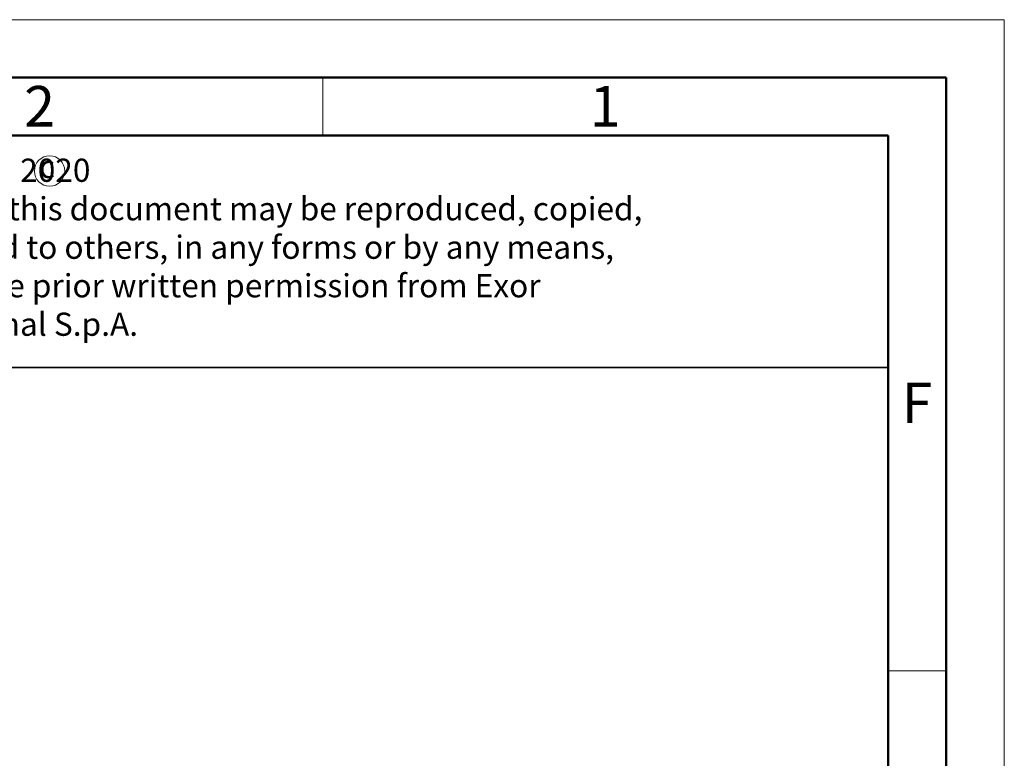
# Model space of a CAD drawing. Units: millimetres. Extents: x 0 to 420, y 0 to 297.
# Drawn here: x 335 to 420, y 233 to 297 of the extents above; entities that cross this region are included whole.
import ezdxf

# ---------------------------------------------------------------- set-up
doc = ezdxf.new("R2010")
doc.units = ezdxf.units.MM
doc.styles.add('SLDTEXTSTYLE13', font='romans__.ttf', dxfattribs={"width": 0.943751})
doc.styles.add('SLDTEXTSTYLE4', font='romans__.ttf', dxfattribs={"width": 0.8})
doc.styles.add('SLDTEXTSTYLE9', font='GOTHIC.TTF', dxfattribs={"width": 0.913})

# ---------------------------------------------------------------- blocks, each defined once
blk = doc.blocks.new('SW_NOTE_0_1')
at = {"color": 0, "linetype": 'Continuous', "lineweight": 0, "char_height": 2, "attachment_point": 1, "style": 'SLDTEXTSTYLE13'}
for s, insert in [('Copyright   2020', (0, 2.681)), ('No part of this document may be reproduced, copied,', (0, -0.639)), ('transferred to others, in any forms or by any means,', (0, -3.959)), ('without the prior written permission from Exor', (0, -7.279)), ('International S.p.A.', (0, -10.599))]:
    blk.add_mtext(s, dxfattribs=dict(at, insert=insert))

msp = doc.modelspace()

# ---------------------------------------------------------------- linework, layer by layer
at = {"color": 7, "linetype": 'Continuous', "lineweight": 18}
for p, q in [((0, 297), (420, 297)), ((420, 0), (420, 297)), ((361.25, 287), (361.25, 292)), ((410, 240.833), (415, 240.833))]:
    msp.add_line(p, q, dxfattribs=at)
at = {"color": 7, "linetype": 'Continuous', "lineweight": 50}
for p, q in [((15, 292), (415, 292)), ((415, 292), (415, 5)), ((20, 287), (410, 287)), ((410, 287), (410, 10))]:
    msp.add_line(p, q, dxfattribs=at)
at = {"color": 7, "linetype": 'Continuous', "lineweight": 35}
msp.add_line((410, 267), (320, 267), dxfattribs=at)
at = {"linetype": 'Continuous', "lineweight": 18}
msp.add_circle((337.704, 283.948), 1.313, dxfattribs=at)

# ---------------------------------------------------------------- block references
at = {"color": 7, "linetype": 'Continuous', "lineweight": 0}
msp.add_blockref('SW_NOTE_0_1', (320.79, 282.334), dxfattribs=at)

# ---------------------------------------------------------------- texts
at = {"color": 7, "linetype": 'Continuous', "lineweight": 18, "char_height": 3.5, "attachment_point": 2, "style": 'SLDTEXTSTYLE9'}
for s, insert in [('2', (336.84, 291.285)), ('1', (385.59, 291.285)), ('F', (412.464, 265.702))]:
    msp.add_mtext(s, dxfattribs=dict(at, insert=insert))
at = {"color": 7, "linetype": 'Continuous', "lineweight": 0, "insert": (336.781, 285.316), "char_height": 1.97, "attachment_point": 1, "style": 'SLDTEXTSTYLE4'}
msp.add_mtext('c', dxfattribs=at)

doc.saveas('drawing.dxf')
